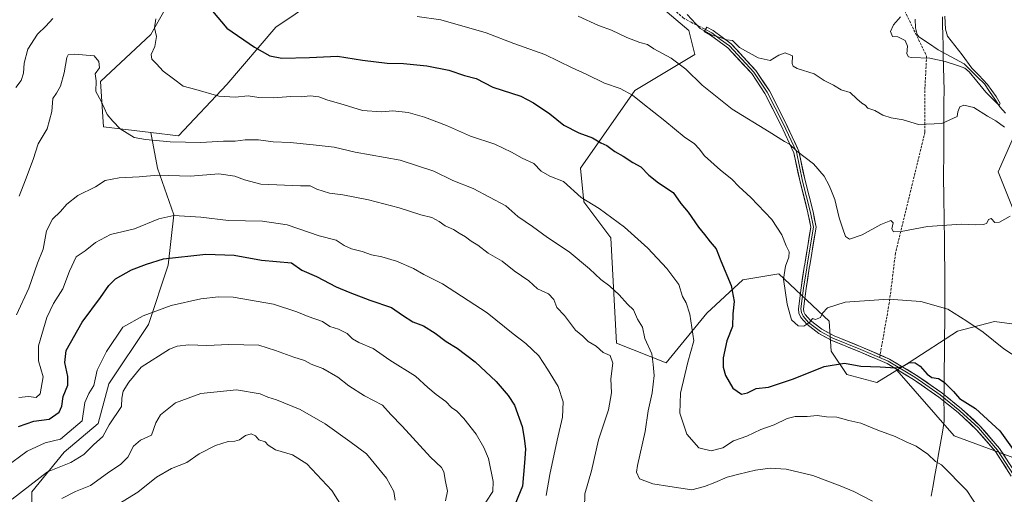
# Model space of a CAD drawing. Units: metres. Extents: x 637779 to 641228, y 4748320 to 4750702.
# Drawn here: x 638500 to 638919, y 4748572 to 4748774 of the extents above; entities that cross this region are included whole.
import ezdxf

# ---------------------------------------------------------------- set-up
doc = ezdxf.new("R2010")
doc.units = ezdxf.units.M
doc.header["$MEASUREMENT"] = 0
doc.linetypes.add('TRAZOSX2', pattern=[1.5, 1, -0.5])
for name, color, linetype, lineweight in [('Arbolado forestal CxS', 92, 'Continuous', 0), ('Corriente natural lineal', 142, 'Continuous', 13), ('Curva de nivel maestra', 36, 'Continuous', 30), ('Curva de nivel normal', 36, 'Continuous', 0), ('Entidad de ámbito territorial', 19, 'Continuous', 0), ('Entidad de ámbito territorial CxS', 92, 'Continuous', 0), ('Layer 0', 7, 'Continuous', 0), ('Senda', 19, 'TRAZOSX2', 0)]:
    doc.layers.add(name, color=color, linetype=linetype, lineweight=lineweight)

# ---------------------------------------------------------------- blocks, each defined once
blk = doc.blocks.new('*U151')
at = {"layer": 'Arbolado forestal CxS', "color": 92, "linetype": 'Continuous', "lineweight": 0}
for points in [[(638504.9547, 4748555.6643, 818.9985), (638504.9551, 4748573.2791, 813.3217), (638518.7415, 4748590.1285, 809.6287), (638533.2941, 4748602.3819, 810.0063), (638537.8895, 4748619.2317, 809.2175), (638554.7391, 4748644.5049, 807.6091), (638563.1649, 4748669.7783, 801.8353), (638565.4635, 4748691.2229, 795.9955), (638558.5709, 4748711.1359, 789.9129), (638555.7643, 4748726.2927, 784.9877), (638567.5703, 4748724.8755, 785.0878), (638588.0521, 4748746.6495, 779.2174), (638608.9869, 4748771.1359, 772.8945), (638650.5759, 4748799.2355, 764.3045)], [(638768.3399, 4748783.8631, 760.4332), (638784.9809, 4748769.7729, 760.8979), (638787.5407, 4748759.5261, 762.8736), (638761.9391, 4748744.1559, 769.4757), (638738.8399, 4748711.0389, 777.9455), (638740.1765, 4748696.7641, 780.312), (638751.6973, 4748681.3939, 781.3777), (638754.1083, 4748636.5035, 787.2224), (638775.2831, 4748628.1693, 781.5962), (638792.6581, 4748649.3715, 777.2542), (638808.0185, 4748663.4601, 773.1299), (638823.3797, 4748666.0215, 769.5318), (638844.6903, 4748645.8665, 771.4495), (638845.6531, 4748633.1907, 774.6219), (638852.2629, 4748623.2035, 776.3417), (638865.0561, 4748619.7293, 776.8731), (638873.6473, 4748625.1131, 775.6824), (638898.0339, 4748597.0979, 777.9999), (638936.5107, 4748582.8663, 773.1764)]]:
    blk.add_polyline3d(points, dxfattribs=at)
blk = doc.blocks.new('*U190')
at = {"layer": 'Curva de nivel normal', "color": 36, "linetype": 'Continuous', "lineweight": 0}
blk.add_polyline3d([(638536.52, 4748564.73, 820), (638550.2, 4748573.04, 820), (638558.14, 4748579.45, 820), (638564.57, 4748583.16, 820), (638571.12, 4748585.73, 820), (638576.38, 4748589.4, 820), (638583.25, 4748592.94, 820), (638588.67, 4748594.62, 820), (638591.52, 4748594.76, 820), (638593.52, 4748595.42, 820), (638596.01, 4748597.18, 820), (638598.45, 4748598, 820), (638600.33, 4748597.15, 820), (638601.7, 4748595.31, 820), (638604.39, 4748594.49, 820), (638605.76, 4748593.13, 820), (638608.88, 4748591.08, 820), (638616.11, 4748589.05, 820), (638622.13, 4748585.16, 820), (638632.8, 4748573.8, 820), (638637.71, 4748566.15, 820)], dxfattribs=at)
blk = doc.blocks.new('*U195')
at = {"layer": 'Curva de nivel normal', "color": 36, "linetype": 'Continuous', "lineweight": 0}
blk.add_polyline3d([(638724.2, 4748571.67, 795), (638725.67, 4748580.66, 795), (638728.82, 4748595.26, 795), (638731.2, 4748605, 795), (638731.42, 4748611.54, 795), (638729.29, 4748618.06, 795), (638724.76, 4748625.45, 795), (638721, 4748631.13, 795), (638715.56, 4748636.35, 795), (638710.18, 4748640.49, 795), (638699.03, 4748649.5, 795), (638679.94, 4748661.86, 795), (638672.08, 4748665.85, 795), (638667.59, 4748668.36, 795), (638660.36, 4748671.46, 795), (638654.18, 4748673.36, 795), (638649.74, 4748674.18, 795), (638645.74, 4748675.59, 795), (638641.26, 4748676.69, 795), (638638.1, 4748678.2, 795), (638634.65, 4748680.42, 795), (638627.42, 4748682.19, 795), (638613.8, 4748686.91, 795), (638603.29, 4748688.57, 795), (638588.87, 4748688.84, 795), (638576.98, 4748690.14, 795), (638565.48, 4748690.88, 795), (638559.13, 4748689.52, 795), (638548.77, 4748685.2, 795), (638538.5, 4748682.87, 795), (638532.09, 4748679.41, 795), (638527.68, 4748675.89, 795), (638523.86, 4748673.29, 795), (638521.03, 4748667.22, 795), (638518.3, 4748659.66, 795), (638514.23, 4748653.44, 795), (638511.4, 4748647.54, 795), (638507.83, 4748635.47, 795), (638507.85, 4748628.96, 795), (638509.86, 4748622.24, 795), (638508.58, 4748614.91, 795), (638506.9, 4748613.35, 795), (638503.57, 4748613.84, 795), (638499.54, 4748613.42, 795)], dxfattribs=at)
blk = doc.blocks.new('*U200')
at = {"layer": 'Curva de nivel normal', "color": 36, "linetype": 'Continuous', "lineweight": 0}
blk.add_polyline3d([(638493.87, 4748583.73, 805), (638503.03, 4748590.51, 805), (638510.74, 4748594.04, 805), (638517.17, 4748595.61, 805), (638526.53, 4748603.41, 805), (638527.63, 4748611.25, 805), (638529.37, 4748615.07, 805), (638531.42, 4748618.52, 805), (638532.83, 4748625.11, 805), (638536.8, 4748632.96, 805), (638543.87, 4748643.42, 805), (638552.44, 4748648.25, 805), (638564.46, 4748652.61, 805), (638576.99, 4748655.43, 805), (638584.55, 4748656.32, 805), (638590.78, 4748656.12, 805), (638607.98, 4748653.17, 805), (638617.98, 4748649.92, 805), (638622.7, 4748647.96, 805), (638628.85, 4748645.74, 805), (638632.05, 4748643.71, 805), (638635.66, 4748642.55, 805), (638639.32, 4748640.7, 805), (638641.6, 4748638.4, 805), (638644.34, 4748636.89, 805), (638650.49, 4748634.26, 805), (638657.54, 4748629.31, 805), (638668.48, 4748622.56, 805), (638673.74, 4748617.73, 805), (638677.24, 4748614.65, 805), (638681.4, 4748611.72, 805), (638683.78, 4748609.11, 805), (638686.1, 4748607.62, 805), (638689.16, 4748604.5, 805), (638694.39, 4748597.76, 805), (638697.57, 4748592.13, 805), (638699.65, 4748587.48, 805), (638701.55, 4748577.67, 805), (638701.51, 4748573.37, 805), (638698.47, 4748568.81, 805)], dxfattribs=at)
blk = doc.blocks.new('*U201')
at = {"layer": 'Curva de nivel normal', "color": 36, "linetype": 'Continuous', "lineweight": 0}
blk.add_polyline3d([(638669.18, 4748775.7, 770), (638679.35, 4748774.24, 770), (638698.64, 4748768.74, 770), (638710.33, 4748764.2, 770), (638723.61, 4748759.44, 770), (638735.23, 4748753.76, 770), (638741.2, 4748751.17, 770), (638749.07, 4748747.31, 770), (638755.65, 4748744.96, 770), (638761.02, 4748742.16, 770), (638765.39, 4748738.59, 770), (638774.78, 4748731.21, 770), (638783, 4748724.43, 770), (638787.35, 4748721.42, 770), (638789.35, 4748719.35, 770), (638791.6, 4748716.4, 770), (638798.47, 4748710.23, 770), (638803.29, 4748706.34, 770), (638806.26, 4748703.33, 770), (638811.42, 4748698.6, 770), (638820.27, 4748689.19, 770), (638824.54, 4748682.63, 770), (638826.44, 4748677.94, 770), (638827.75, 4748675.42, 770), (638827.64, 4748673.14, 770), (638826.1, 4748669.29, 770), (638825.24, 4748663.8, 770), (638826.88, 4748653.09, 770), (638828.74, 4748646.46, 770), (638831.5, 4748643.93, 770), (638834, 4748643.8, 770), (638836.47, 4748645.46, 770), (638837.65, 4748647.07, 770), (638838.87, 4748646.65, 770), (638841.12, 4748647.42, 770), (638841.96, 4748649.39, 770), (638844.04, 4748651.56, 770), (638851.59, 4748654.04, 770), (638870, 4748655.31, 770), (638883.78, 4748654.3, 770), (638895.3, 4748650.97, 770), (638903.43, 4748645.92, 770), (638910.32, 4748641.28, 770), (638919.17, 4748634.12, 770), (638926.2, 4748629.53, 770)], dxfattribs=at)
blk = doc.blocks.new('*U245')
at = {"layer": 'Curva de nivel normal', "color": 36, "linetype": 'Continuous', "lineweight": 0}
blk.add_polyline3d([(638517.8, 4748570.46, 815), (638523.65, 4748573.3, 815), (638529.98, 4748575.91, 815), (638537.32, 4748581.21, 815), (638543.01, 4748584.96, 815), (638545.9, 4748588.04, 815), (638548.36, 4748592.72, 815), (638551.38, 4748595.25, 815), (638556.06, 4748597.42, 815), (638557.8, 4748602.68, 815), (638559.88, 4748606.09, 815), (638566.21, 4748611.12, 815), (638576.98, 4748615.14, 815), (638592.28, 4748616.62, 815), (638602.31, 4748614.92, 815), (638605.65, 4748613.58, 815), (638609.32, 4748612.46, 815), (638619.32, 4748608.31, 815), (638629.98, 4748602.12, 815), (638640.48, 4748594.67, 815), (638647.61, 4748589.43, 815), (638656.08, 4748579.09, 815), (638659.26, 4748573.42, 815), (638659.86, 4748569.75, 815)], dxfattribs=at)
blk = doc.blocks.new('*U249')
at = {"layer": 'Curva de nivel normal', "color": 36, "linetype": 'Continuous', "lineweight": 0}
blk.add_polyline3d([(638496.62, 4748570.16, 810), (638511.65, 4748581.76, 810), (638521.65, 4748585.69, 810), (638527.24, 4748589.18, 810), (638531.33, 4748593.19, 810), (638535.24, 4748596.74, 810), (638537.98, 4748601.73, 810), (638543.24, 4748609.61, 810), (638543.34, 4748613.16, 810), (638544, 4748616.17, 810), (638546.38, 4748619.91, 810), (638551.68, 4748626.28, 810), (638563.7, 4748633.92, 810), (638566.92, 4748635.21, 810), (638571.91, 4748635.87, 810), (638579.65, 4748635.52, 810), (638588.98, 4748636.04, 810), (638601.69, 4748635.72, 810), (638608.82, 4748633.49, 810), (638616.65, 4748630.59, 810), (638621.16, 4748629.2, 810), (638624.1, 4748627.58, 810), (638629.02, 4748625.79, 810), (638635.39, 4748622.01, 810), (638640.15, 4748618.33, 810), (638646.75, 4748614.18, 810), (638654.47, 4748610.15, 810), (638657.94, 4748606.19, 810), (638662.76, 4748601.2, 810), (638674.9, 4748588, 810), (638679.55, 4748583.65, 810), (638680.51, 4748581.7, 810), (638681.26, 4748577.56, 810), (638682.18, 4748573.49, 810), (638681.26, 4748569.36, 810)], dxfattribs=at)
blk = doc.blocks.new('*U255')
at = {"layer": 'Curva de nivel maestra', "color": 36, "linetype": 'Continuous', "lineweight": 30}
blk.add_polyline3d([(638499.32, 4748601.05, 800), (638505.85, 4748603.27, 800), (638512.38, 4748604.12, 800), (638516.61, 4748607.09, 800), (638517.86, 4748609.77, 800), (638518.34, 4748613.83, 800), (638520.43, 4748618.69, 800), (638520.41, 4748622.3, 800), (638519.11, 4748628.29, 800), (638519.62, 4748633.42, 800), (638526.46, 4748645.48, 800), (638534.26, 4748655.94, 800), (638537.78, 4748661.12, 800), (638540.66, 4748663.99, 800), (638547.46, 4748667.72, 800), (638553.87, 4748670.26, 800), (638561.12, 4748672.48, 800), (638579.14, 4748674.41, 800), (638591.29, 4748673.98, 800), (638602.83, 4748671.85, 800), (638615.73, 4748670.72, 800), (638620, 4748667.68, 800), (638626.32, 4748664.96, 800), (638634.65, 4748660.53, 800), (638640.51, 4748658.12, 800), (638649.08, 4748654.79, 800), (638658.33, 4748651.76, 800), (638662.94, 4748648.45, 800), (638667.42, 4748645.67, 800), (638671.87, 4748643.92, 800), (638676.93, 4748640.76, 800), (638681.55, 4748637.23, 800), (638686.28, 4748634.45, 800), (638693.87, 4748628.6, 800), (638702.87, 4748620.18, 800), (638707.94, 4748614.22, 800), (638710.66, 4748610.13, 800), (638713.94, 4748601.01, 800), (638714.79, 4748596.05, 800), (638715.33, 4748591.46, 800), (638715.01, 4748585.61, 800), (638714.05, 4748575.63, 800), (638709.89, 4748565.25, 800)], dxfattribs=at)

msp = doc.modelspace()

# ---------------------------------------------------------------- linework, layer by layer
at = {"layer": 'Arbolado forestal CxS', "color": 92, "linetype": 'Continuous', "lineweight": 0}
for points in [[(638547.44, 4748940.35, 753.23), (638557.47, 4748924.38, 757.84), (638547.23, 4748909.01, 761.82), (638526.75, 4748906.45, 762.49), (638502.29, 4748827.35, 768.28), (638503.57, 4748810.69, 771.55), (638531.73, 4748826.06, 777.31), (638545.46, 4748823.48, 779.59), (638552.54, 4748820.38, 779.9), (638557.85, 4748811.53, 780.24), (638558.73, 4748798.26, 780.38), (638563.15, 4748789.86, 778.91), (638561.83, 4748778.8, 777.85), (638555.71, 4748768.07, 779.09), (638534.29, 4748747.93, 783.56), (638535.57, 4748728.72, 785.96), (638555.76, 4748726.29, 784.99)], [(638547.44, 4748940.35, 753.23), (638557.47, 4748924.38, 757.84), (638547.23, 4748909.01, 761.82), (638526.75, 4748906.45, 762.49), (638502.29, 4748827.35, 768.28), (638503.57, 4748810.69, 771.55), (638531.73, 4748826.06, 777.31), (638545.46, 4748823.48, 779.59), (638552.54, 4748820.38, 779.9), (638557.85, 4748811.53, 780.24), (638558.73, 4748798.26, 780.38), (638563.15, 4748789.86, 778.91), (638561.83, 4748778.8, 777.85), (638555.71, 4748768.07, 779.09), (638534.29, 4748747.93, 783.56), (638535.57, 4748728.72, 785.96), (638555.76, 4748726.29, 784.99)], [(638650.58, 4748799.24, 764.3), (638608.99, 4748771.14, 772.89), (638588.05, 4748746.65, 779.22), (638567.57, 4748724.88, 785.09), (638555.76, 4748726.29, 784.99), (638535.57, 4748728.72, 785.96), (638534.29, 4748747.93, 783.56), (638555.71, 4748768.07, 779.09), (638561.83, 4748778.8, 777.85)], [(638555.76, 4748726.29, 784.99), (638567.57, 4748724.88, 785.09), (638588.05, 4748746.65, 779.22), (638608.99, 4748771.14, 772.89), (638650.58, 4748799.24, 764.3)], [(638555.76, 4748726.29, 784.99), (638567.57, 4748724.88, 785.09), (638588.05, 4748746.65, 779.22), (638608.99, 4748771.14, 772.89), (638650.58, 4748799.24, 764.3)], [(638931.13, 4748643.69, 768.06), (638915.19, 4748645.81, 769.02), (638899.42, 4748641.59, 770.96), (638878.81, 4748628.35, 775.08), (638873.65, 4748625.11, 775.68), (638865.06, 4748619.73, 776.87), (638852.26, 4748623.2, 776.34), (638845.65, 4748633.19, 774.62), (638844.69, 4748645.87, 771.45), (638823.38, 4748666.02, 769.53), (638808.02, 4748663.46, 773.13), (638792.66, 4748649.37, 777.25), (638775.28, 4748628.17, 781.6), (638754.11, 4748636.5, 787.22), (638751.7, 4748681.39, 781.38), (638740.18, 4748696.76, 780.31), (638738.84, 4748711.04, 777.95), (638761.94, 4748744.16, 769.48), (638787.54, 4748759.53, 762.87), (638784.98, 4748769.77, 760.9), (638768.34, 4748783.86, 760.43)], [(638768.34, 4748783.86, 760.43), (638784.98, 4748769.77, 760.9), (638787.54, 4748759.53, 762.87), (638761.94, 4748744.16, 769.48), (638738.84, 4748711.04, 777.95), (638740.18, 4748696.76, 780.31), (638751.7, 4748681.39, 781.38), (638754.11, 4748636.5, 787.22), (638775.28, 4748628.17, 781.6), (638792.66, 4748649.37, 777.25), (638808.02, 4748663.46, 773.13), (638823.38, 4748666.02, 769.53), (638844.69, 4748645.87, 771.45), (638845.65, 4748633.19, 774.62), (638852.26, 4748623.2, 776.34), (638865.06, 4748619.73, 776.87), (638873.65, 4748625.11, 775.68)], [(638768.34, 4748783.86, 760.43), (638784.98, 4748769.77, 760.9), (638787.54, 4748759.53, 762.87), (638761.94, 4748744.16, 769.48), (638738.84, 4748711.04, 777.95), (638740.18, 4748696.76, 780.31), (638751.7, 4748681.39, 781.38), (638754.11, 4748636.5, 787.22), (638775.28, 4748628.17, 781.6), (638792.66, 4748649.37, 777.25), (638808.02, 4748663.46, 773.13), (638823.38, 4748666.02, 769.53), (638844.69, 4748645.87, 771.45), (638845.65, 4748633.19, 774.62), (638852.26, 4748623.2, 776.34), (638865.06, 4748619.73, 776.87), (638873.65, 4748625.11, 775.68)], [(638561.83, 4748778.8, 777.85), (638555.71, 4748768.07, 779.09), (638534.29, 4748747.93, 783.56), (638535.57, 4748728.72, 785.96), (638555.76, 4748726.29, 784.99), (638558.57, 4748711.14, 789.91), (638565.46, 4748691.22, 796), (638563.16, 4748669.78, 801.84), (638554.74, 4748644.5, 807.61), (638537.89, 4748619.23, 809.22), (638533.29, 4748602.38, 810.01), (638518.74, 4748590.13, 809.63), (638504.96, 4748573.28, 813.32), (638504.95, 4748555.66, 819), (638515.68, 4748532.69, 828.6), (638520.27, 4748512.77, 836.36), (638525.63, 4748498.99, 841.7), (638527.16, 4748476.01, 850.6), (638519.5, 4748453.04, 859.98), (638508.78, 4748440.78, 865.42), (638485.13, 4748418.76, 878.45)], [(638924.5, 4748690.36, 764.8), (638916.82, 4748709.57, 762.53), (638927.06, 4748732.62, 756.55)], [(638927.06, 4748732.62, 756.55), (638916.82, 4748709.57, 762.53), (638924.5, 4748690.36, 764.8)], [(638927.06, 4748732.62, 756.55), (638916.82, 4748709.57, 762.53), (638924.5, 4748690.36, 764.8)], [(638927.06, 4748732.62, 756.55), (638916.82, 4748709.57, 762.53), (638924.5, 4748690.36, 764.8)], [(638555.76, 4748726.29, 784.99), (638558.57, 4748711.14, 789.91), (638565.46, 4748691.22, 796), (638563.16, 4748669.78, 801.84), (638554.74, 4748644.5, 807.61), (638537.89, 4748619.23, 809.22), (638533.29, 4748602.38, 810.01), (638518.74, 4748590.13, 809.63), (638504.96, 4748573.28, 813.32), (638504.95, 4748555.66, 819), (638515.68, 4748532.69, 828.6), (638520.27, 4748512.77, 836.36), (638525.63, 4748498.99, 841.7), (638527.16, 4748476.01, 850.6), (638519.5, 4748453.04, 859.98), (638508.78, 4748440.78, 865.42), (638485.13, 4748418.76, 878.45)], [(638555.76, 4748726.29, 784.99), (638558.57, 4748711.14, 789.91), (638565.46, 4748691.22, 796), (638563.16, 4748669.78, 801.84), (638554.74, 4748644.5, 807.61), (638537.89, 4748619.23, 809.22), (638533.29, 4748602.38, 810.01), (638518.74, 4748590.13, 809.63), (638504.96, 4748573.28, 813.32), (638504.95, 4748555.66, 819), (638515.68, 4748532.69, 828.6), (638520.27, 4748512.77, 836.36), (638525.63, 4748498.99, 841.7), (638527.16, 4748476.01, 850.6), (638519.5, 4748453.04, 859.98), (638508.78, 4748440.78, 865.42), (638485.13, 4748418.76, 878.45)], [(638936.51, 4748582.87, 773.18), (638898.03, 4748597.1, 778), (638873.65, 4748625.11, 775.68), (638878.81, 4748628.35, 775.08), (638899.42, 4748641.59, 770.96), (638915.19, 4748645.81, 769.02), (638931.13, 4748643.69, 768.06)], [(638931.13, 4748643.69, 768.06), (638915.19, 4748645.81, 769.02), (638899.42, 4748641.59, 770.96), (638878.81, 4748628.35, 775.08), (638873.65, 4748625.11, 775.68)], [(638931.13, 4748643.69, 768.06), (638915.19, 4748645.81, 769.02), (638899.42, 4748641.59, 770.96), (638878.81, 4748628.35, 775.08), (638873.65, 4748625.11, 775.68)], [(638873.65, 4748625.11, 775.68), (638898.03, 4748597.1, 778), (638936.51, 4748582.87, 773.18), (638981.37, 4748567.53, 774.09), (638997.37, 4748562.87, 773.17), (639007.8, 4748552.35, 774.02), (639034.12, 4748541.61, 772.06), (639065.38, 4748536.08, 773.13), (639086.28, 4748538.53, 776.89), (639118.29, 4748528.58, 782.08), (639147.47, 4748518.03, 784.47), (639164.71, 4748504.85, 783.16), (639208.23, 4748499.72, 787.09), (639247.91, 4748479.23, 786.73), (639277.35, 4748466.42, 787.3), (639296.55, 4748474.1, 789.73), (639376.81, 4748429.94, 794.47), (639388.72, 4748427.99, 796.25), (639413.9, 4748395.36, 798.18), (639430.3, 4748375.46, 801.52), (639448.25, 4748368.95, 802.15), (639456.63, 4748364.09, 802.44), (639461.32, 4748354.69, 805.75), (639461.67, 4748353.04, 806.87)], [(638873.65, 4748625.11, 775.68), (638898.03, 4748597.1, 778), (638936.51, 4748582.87, 773.18), (638981.37, 4748567.53, 774.09), (638997.37, 4748562.87, 773.17), (639007.8, 4748552.35, 774.02), (639034.12, 4748541.61, 772.06), (639065.38, 4748536.08, 773.13), (639086.28, 4748538.53, 776.89), (639118.29, 4748528.58, 782.08), (639147.47, 4748518.03, 784.47), (639164.71, 4748504.85, 783.16), (639208.23, 4748499.72, 787.09), (639247.91, 4748479.23, 786.73), (639277.35, 4748466.42, 787.3), (639296.55, 4748474.1, 789.73), (639376.81, 4748429.94, 794.47), (639388.72, 4748427.99, 796.25), (639413.9, 4748395.36, 798.18), (639430.3, 4748375.46, 801.52), (639448.25, 4748368.95, 802.15), (639456.63, 4748364.09, 802.44), (639461.32, 4748354.69, 805.75), (639461.67, 4748353.04, 806.87)]]:
    msp.add_polyline3d(points, dxfattribs=at)
at = {"layer": 'Corriente natural lineal', "color": 142, "linetype": 'Continuous', "lineweight": 13}
msp.add_polyline3d([(638919.82, 4748734.56, 756.08), (638917.49, 4748737.2, 755.64), (638915.29, 4748740.46, 755.52), (638913.08, 4748743.71, 755.17), (638910.88, 4748746.96, 754.92), (638908.01, 4748749.8, 755.05), (638905.14, 4748752.64, 755.07), (638902.27, 4748755.48, 754.62), (638898.59, 4748757.49, 753.89), (638894.9, 4748759.51, 753.61), (638891.22, 4748761.52, 753.33), (638887.11, 4748764.26, 752.68), (638883, 4748767, 752.52), (638882.26, 4748768.07, 752.31), (638881.54, 4748770.78, 752.03), (638881.35, 4748774.51, 751.88)], dxfattribs=at)
at = {"layer": 'Curva de nivel maestra', "color": 36, "linetype": 'Continuous', "lineweight": 30}
msp.add_polyline3d([(638581.99, 4748778, 775), (638588.16, 4748770.76, 775), (638599.92, 4748762.55, 775), (638606.38, 4748758.86, 775), (638611.5, 4748757.9, 775), (638623.32, 4748758.27, 775), (638635.32, 4748758.73, 775), (638645.98, 4748757.08, 775), (638656.4, 4748755.81, 775), (638663.32, 4748755.65, 775), (638673.33, 4748754.6, 775), (638682.68, 4748752.78, 775), (638689.34, 4748750.57, 775), (638694.36, 4748749.27, 775), (638701.42, 4748745.61, 775), (638713.35, 4748741.8, 775), (638718.84, 4748738.88, 775), (638725.76, 4748734.18, 775), (638731.66, 4748729.43, 775), (638738.07, 4748726.17, 775), (638743.85, 4748723.96, 775), (638747.41, 4748721.83, 775), (638749.98, 4748720.76, 775), (638753.5, 4748718.23, 775), (638756.98, 4748716.16, 775), (638761.08, 4748713.52, 775), (638764.52, 4748711.62, 775), (638767.96, 4748708.06, 775), (638772.07, 4748704.84, 775), (638778.31, 4748700.74, 775), (638781.62, 4748695.97, 775), (638784.64, 4748692.3, 775), (638789.07, 4748685.94, 775), (638791.68, 4748682.84, 775), (638794.02, 4748679.75, 775), (638796.61, 4748676.71, 775), (638798.57, 4748671.67, 775), (638802.96, 4748661.07, 775), (638804.26, 4748654.36, 775), (638803.72, 4748649.06, 775), (638803.55, 4748643.62, 775), (638801.14, 4748637.49, 775), (638799.56, 4748630.32, 775), (638799.62, 4748626.39, 775), (638800.58, 4748622.79, 775), (638803.78, 4748617.4, 775), (638807.42, 4748614.85, 775), (638809.98, 4748615.39, 775), (638813.65, 4748617.27, 775), (638818.89, 4748617.85, 775), (638829.63, 4748621.34, 775), (638842.68, 4748626.62, 775), (638851.35, 4748627.96, 775), (638858.18, 4748626.76, 775), (638866.51, 4748626.44, 775), (638873.15, 4748626.06, 775), (638875.98, 4748626.62, 775), (638878.98, 4748628.36, 775), (638881.47, 4748628.24, 775), (638883.48, 4748626.77, 775), (638886.47, 4748623.33, 775), (638888.55, 4748621.99, 775), (638891.38, 4748621.49, 775), (638893.72, 4748620, 775), (638897.78, 4748615.92, 775), (638900.32, 4748612.93, 775), (638907.04, 4748608.69, 775), (638917.54, 4748599.17, 775), (638925.25, 4748588.32, 775)], dxfattribs=at)
at = {"layer": 'Curva de nivel normal', "color": 36, "linetype": 'Continuous', "lineweight": 0}
for points in [[(638784.25, 4748776.46, 760), (638789.73, 4748770.61, 760), (638794.94, 4748767.67, 760), (638797.94, 4748766.87, 760), (638801.19, 4748765.7, 760), (638803.53, 4748765.42, 760), (638806.6, 4748762.49, 760), (638814.49, 4748758.05, 760), (638819.63, 4748756.94, 760), (638823.32, 4748759.17, 760), (638825.98, 4748760.13, 760), (638829.17, 4748758.94, 760), (638829.04, 4748755.68, 760), (638829.35, 4748754.55, 760), (638831.07, 4748753.52, 760), (638838.38, 4748751.2, 760), (638842.63, 4748748.4, 760), (638846.54, 4748746.41, 760), (638849.9, 4748744.38, 760), (638853.71, 4748743.24, 760), (638856.5, 4748740.61, 760), (638858.64, 4748738.74, 760), (638860.14, 4748737.91, 760), (638861.22, 4748736.66, 760), (638864.2, 4748735.63, 760), (638867.58, 4748733.68, 760), (638871.12, 4748732.55, 760), (638876.29, 4748731.68, 760), (638882.77, 4748729.68, 760), (638892.82, 4748730.13, 760), (638899.26, 4748733.04, 760), (638899.65, 4748735.13, 760), (638900.4, 4748737.13, 760), (638902.16, 4748737.94, 760), (638906.39, 4748736.94, 760), (638912.16, 4748733.28, 760), (638915.71, 4748731.19, 760), (638919.47, 4748728.58, 760)], [(638498.15, 4748745.37, 780), (638500.52, 4748748.44, 780), (638501.53, 4748751.59, 780), (638501.75, 4748755.75, 780), (638503.3, 4748761.69, 780), (638507.39, 4748768.18, 780), (638510.94, 4748771.61, 780), (638513.94, 4748774.75, 780)], [(638557.86, 4748774.71, 780), (638557.34, 4748770.81, 780), (638558.14, 4748767.17, 780), (638557.44, 4748762.85, 780), (638555.88, 4748759.49, 780), (638556.13, 4748757.47, 780), (638558.15, 4748755.56, 780), (638560.94, 4748752.37, 780), (638565.41, 4748749.18, 780), (638569.57, 4748745.97, 780), (638574.96, 4748744.54, 780), (638584.65, 4748741.81, 780), (638591.65, 4748741.3, 780), (638597.27, 4748741.83, 780), (638601.78, 4748741.23, 780), (638608.02, 4748740.98, 780), (638615.34, 4748741.62, 780), (638619.74, 4748741.44, 780), (638623.65, 4748741.82, 780), (638627.32, 4748741.49, 780), (638630.78, 4748740.22, 780), (638638.13, 4748738.06, 780), (638645.88, 4748735.66, 780), (638654.01, 4748735.12, 780), (638658.87, 4748735.55, 780), (638665.39, 4748734.76, 780), (638672.32, 4748732.86, 780), (638681.65, 4748729.27, 780), (638691.88, 4748724.77, 780), (638702.31, 4748721.31, 780), (638709.39, 4748717.93, 780), (638713.88, 4748715.33, 780), (638718.95, 4748713.1, 780), (638721.98, 4748709.8, 780), (638725.76, 4748707.67, 780), (638731.56, 4748705.36, 780), (638739.14, 4748698.52, 780), (638746.7, 4748693.91, 780), (638757.62, 4748685.93, 780), (638767.49, 4748676.98, 780), (638775.66, 4748668.4, 780), (638780.64, 4748661.59, 780), (638782.3, 4748656.46, 780), (638783.89, 4748653.66, 780), (638785.45, 4748648.89, 780), (638787.05, 4748637.48, 780), (638784.51, 4748628.41, 780), (638781.42, 4748615.23, 780), (638781.14, 4748606.69, 780), (638784.07, 4748597.77, 780), (638789.2, 4748591.91, 780), (638794.53, 4748590.63, 780), (638799.47, 4748591.91, 780), (638803.98, 4748595.01, 780), (638809.65, 4748596.96, 780), (638815.58, 4748599.83, 780), (638821.36, 4748601.8, 780), (638826.91, 4748604.41, 780), (638830.32, 4748605.36, 780), (638835.32, 4748605.34, 780), (638839.65, 4748605.67, 780), (638843.66, 4748605.14, 780), (638847.97, 4748604.98, 780), (638853.18, 4748603.58, 780), (638858.24, 4748602.53, 780), (638865.48, 4748599.44, 780), (638872.94, 4748596.78, 780), (638877.62, 4748594.59, 780), (638881.81, 4748592.74, 780), (638886.82, 4748589.25, 780), (638890.07, 4748586.17, 780), (638892.56, 4748584.66, 780), (638903.37, 4748573.74, 780), (638908.21, 4748566.42, 780)], [(638737.8, 4748775.86, 765), (638746.41, 4748771.89, 765), (638752.03, 4748769.86, 765), (638758.54, 4748766.79, 765), (638764.1, 4748764.61, 765), (638767.3, 4748763.7, 765), (638770.06, 4748761.9, 765), (638777.42, 4748757.88, 765), (638783.67, 4748753.19, 765), (638790.59, 4748746.38, 765), (638803.48, 4748736.25, 765), (638819.19, 4748726.62, 765), (638825.72, 4748722.5, 765), (638827.91, 4748721.26, 765), (638830.93, 4748718.35, 765), (638838.14, 4748712.96, 765), (638842.6, 4748707.66, 765), (638844.8, 4748703.73, 765), (638845.72, 4748701.25, 765), (638847.24, 4748697.68, 765), (638848.95, 4748689.88, 765), (638850.58, 4748685.3, 765), (638851.66, 4748681.91, 765), (638853.46, 4748680.9, 765), (638858.88, 4748682.72, 765), (638866.72, 4748687.08, 765), (638870.97, 4748688.8, 765), (638871.98, 4748687.75, 765), (638871.5, 4748685.27, 765), (638872.1, 4748683.91, 765), (638875.37, 4748684.15, 765), (638886.65, 4748686.3, 765), (638901.2, 4748687.18, 765), (638907.12, 4748686.88, 765), (638910.7, 4748687.08, 765), (638911.98, 4748687.7, 765), (638912.6, 4748689.21, 765), (638913.74, 4748689.59, 765), (638915.3, 4748687.88, 765), (638917.27, 4748688.05, 765), (638921.83, 4748690.64, 765)], [(638875.14, 4748775.5, 755), (638872.16, 4748772.09, 755), (638870.87, 4748769.33, 755), (638871.8, 4748767.09, 755), (638874.04, 4748766.97, 755), (638877.1, 4748765.43, 755), (638878.07, 4748763.08, 755), (638877.83, 4748759.82, 755), (638878.51, 4748758.56, 755), (638879.83, 4748758.27, 755), (638887.66, 4748757.91, 755), (638894.22, 4748756.56, 755), (638899.9, 4748754.72, 755), (638902.59, 4748753.63, 755), (638904.42, 4748752.09, 755), (638907.7, 4748748.08, 755), (638911.58, 4748743.51, 755), (638914.74, 4748740.2, 755), (638916.52, 4748738.52, 755), (638917.36, 4748738.04, 755), (638917.58, 4748738.64, 755), (638915.97, 4748741.61, 755), (638912.16, 4748746.72, 755), (638908.58, 4748750.62, 755), (638905.59, 4748753.67, 755), (638901.36, 4748759.36, 755), (638895.21, 4748767.32, 755), (638894.29, 4748770.23, 755), (638894.03, 4748775.8, 755)], [(638499.56, 4748699.09, 785), (638502.36, 4748706.09, 785), (638505.57, 4748714.75, 785), (638507.74, 4748721.42, 785), (638511.5, 4748727.79, 785), (638513.5, 4748735.22, 785), (638513.98, 4748740.68, 785), (638515.55, 4748743.01, 785), (638517.19, 4748745.98, 785), (638518.86, 4748751.75, 785), (638519.89, 4748758.2, 785), (638520.44, 4748759.28, 785), (638523.14, 4748759.66, 785), (638531.65, 4748758.85, 785), (638533.54, 4748756.55, 785), (638533.84, 4748753.77, 785), (638532.08, 4748751.29, 785), (638532.4, 4748748.22, 785), (638532.28, 4748743.72, 785), (638534.57, 4748739.67, 785), (638537.12, 4748733.89, 785), (638539.56, 4748731.11, 785), (638542.62, 4748727.84, 785), (638548.56, 4748724.11, 785), (638553.39, 4748723.29, 785), (638564.01, 4748722.33, 785), (638576.98, 4748722.03, 785), (638586.65, 4748722.63, 785), (638591.62, 4748722.63, 785), (638595.88, 4748723.14, 785), (638601.62, 4748723.17, 785), (638607.8, 4748722.35, 785), (638615.16, 4748722.04, 785), (638624.86, 4748720.96, 785), (638633.8, 4748720.03, 785), (638642.8, 4748717.95, 785), (638661.98, 4748714.47, 785), (638676.35, 4748709.75, 785), (638684.46, 4748705.78, 785), (638693.02, 4748702.46, 785), (638699.97, 4748698.72, 785), (638706.92, 4748695.08, 785), (638712.13, 4748690.46, 785), (638718.35, 4748686.26, 785), (638724.73, 4748681.5, 785), (638733.96, 4748675.44, 785), (638742.68, 4748668.26, 785), (638747.45, 4748663.59, 785), (638751.34, 4748660.77, 785), (638755.34, 4748657.11, 785), (638758.79, 4748653.22, 785), (638761.33, 4748650.76, 785), (638763.02, 4748646.79, 785), (638765.2, 4748643.31, 785), (638766.19, 4748638.58, 785), (638769.14, 4748632.04, 785), (638769.83, 4748627.42, 785), (638770.16, 4748622.75, 785), (638769.37, 4748615.4, 785), (638767.7, 4748607.68, 785), (638766.38, 4748598.88, 785), (638763.04, 4748584.48, 785), (638762.66, 4748581.56, 785), (638763.9, 4748578.82, 785), (638769.6, 4748576.62, 785), (638776.91, 4748575.49, 785), (638786.29, 4748574.11, 785), (638791.63, 4748575.49, 785), (638795.98, 4748577.16, 785), (638801.32, 4748579.48, 785), (638806.32, 4748580.72, 785), (638813.33, 4748582.48, 785), (638819.67, 4748583.33, 785), (638826.49, 4748582.83, 785), (638837.85, 4748580.23, 785), (638849.4, 4748575.74, 785), (638855.32, 4748573.32, 785), (638863.25, 4748569.28, 785)], [(638498.51, 4748648.62, 790), (638503.7, 4748659.92, 790), (638507.47, 4748670.66, 790), (638509.79, 4748676.54, 790), (638511.31, 4748684.42, 790), (638513.84, 4748689.31, 790), (638517.3, 4748692.66, 790), (638519.98, 4748695.72, 790), (638524.62, 4748699.39, 790), (638532.21, 4748703.09, 790), (638536.29, 4748705.82, 790), (638542.28, 4748707.01, 790), (638550.71, 4748707.44, 790), (638558.68, 4748708.11, 790), (638572.61, 4748707.7, 790), (638584.66, 4748708.7, 790), (638591.58, 4748707.74, 790), (638595.65, 4748706.14, 790), (638602.54, 4748704.31, 790), (638619.48, 4748703.49, 790), (638623.64, 4748703.52, 790), (638626.44, 4748702.18, 790), (638631.91, 4748700.49, 790), (638637.6, 4748699.7, 790), (638648.52, 4748697.63, 790), (638661.54, 4748694.2, 790), (638670.77, 4748691.25, 790), (638675.49, 4748690, 790), (638678.52, 4748688.41, 790), (638681.1, 4748686.54, 790), (638684.7, 4748684.94, 790), (638687.08, 4748683.41, 790), (638689.86, 4748681.78, 790), (638692.19, 4748679.96, 790), (638695.13, 4748678.23, 790), (638699.48, 4748674.92, 790), (638705.41, 4748671.46, 790), (638710.58, 4748667.39, 790), (638716.74, 4748663.16, 790), (638720.49, 4748659.73, 790), (638725.19, 4748657.59, 790), (638727.51, 4748655.18, 790), (638728.72, 4748651.76, 790), (638731.98, 4748648.28, 790), (638736.65, 4748642.08, 790), (638739.83, 4748639.54, 790), (638742.07, 4748637.29, 790), (638745.51, 4748635.22, 790), (638748.48, 4748632.58, 790), (638751.51, 4748631.28, 790), (638752.65, 4748628.08, 790), (638751.67, 4748621.31, 790), (638752.05, 4748615.33, 790), (638750.69, 4748608.09, 790), (638746.5, 4748595.42, 790), (638743.48, 4748582.15, 790), (638740.67, 4748572.35, 790), (638740.48, 4748566.25, 790)]]:
    msp.add_polyline3d(points, dxfattribs=at)
at = {"layer": 'Entidad de ámbito territorial', "color": 19, "linetype": 'Continuous', "lineweight": 0}
msp.add_polyline3d([(638893.02, 4748775.49, 754.68), (638893.09, 4748772.11, 754.7), (638893.19, 4748767.76, 754.44), (638893.28, 4748763.42, 753.29), (638893.38, 4748759.07, 753.83), (638893.49, 4748754.11, 756.33), (638893.59, 4748749.14, 758.16), (638893.7, 4748744.18, 759.19), (638893.67, 4748739.33, 759.46), (638893.65, 4748734.47, 759.66), (638893.62, 4748729.62, 760.04), (638893.6, 4748724.77, 760.56), (638893.58, 4748719.91, 761.07), (638893.55, 4748715.06, 761.62), (638893.53, 4748710.2, 762.26), (638893.5, 4748705.35, 762.79), (638893.57, 4748700.76, 763.35), (638893.64, 4748696.17, 763.9), (638893.71, 4748691.58, 764.38), (638893.79, 4748686.99, 764.9), (638893.86, 4748682.4, 765.49), (638893.93, 4748677.81, 766.11), (638893.96, 4748673.54, 766.74), (638893.98, 4748669.26, 767.36), (638894.01, 4748664.99, 767.96), (638894.04, 4748660.72, 768.58), (638894.06, 4748656.44, 769.2), (638894.09, 4748652.17, 769.81), (638894.08, 4748650.77, 770.01), (638894.06, 4748649.39, 770.2), (638894.01, 4748644.71, 770.89), (638893.96, 4748640.04, 771.68), (638893.91, 4748635.36, 772.41), (638893.85, 4748630.68, 772.96), (638893.8, 4748626, 773.74), (638893.75, 4748621.33, 774.64), (638893.7, 4748616.65, 775.24), (638893.64, 4748611.81, 775.84), (638893.71, 4748607.56, 776.55), (638893.78, 4748603.31, 777.08), (638892.98, 4748598.61, 777.97), (638892.19, 4748593.92, 778.64), (638891.39, 4748589.22, 779.4), (638890.6, 4748584.78, 780.14), (638889.81, 4748580.33, 780.78), (638889.02, 4748575.89, 781.56), (638888.24, 4748571.45, 782.26)], dxfattribs=at)
msp.add_polyline3d([(638893.02, 4748775.49, 754.68), (638893.09, 4748772.11, 754.7), (638893.19, 4748767.76, 754.44), (638893.28, 4748763.42, 753.29), (638893.38, 4748759.07, 753.83), (638893.49, 4748754.11, 756.33), (638893.59, 4748749.14, 758.16), (638893.7, 4748744.18, 759.19), (638893.67, 4748739.33, 759.46), (638893.65, 4748734.47, 759.66), (638893.62, 4748729.62, 760.04), (638893.6, 4748724.77, 760.56), (638893.58, 4748719.91, 761.07), (638893.55, 4748715.06, 761.62), (638893.53, 4748710.2, 762.26), (638893.5, 4748705.35, 762.79), (638893.57, 4748700.76, 763.35), (638893.64, 4748696.17, 763.9), (638893.71, 4748691.58, 764.38), (638893.79, 4748686.99, 764.9), (638893.86, 4748682.4, 765.49), (638893.93, 4748677.81, 766.11), (638893.96, 4748673.54, 766.74), (638893.98, 4748669.26, 767.36), (638894.01, 4748664.99, 767.96), (638894.04, 4748660.72, 768.58), (638894.06, 4748656.44, 769.2), (638894.09, 4748652.17, 769.81), (638894.08, 4748650.77, 770.01), (638894.06, 4748649.39, 770.2), (638894.01, 4748644.71, 770.89), (638893.96, 4748640.04, 771.68), (638893.91, 4748635.36, 772.41), (638893.85, 4748630.68, 772.96), (638893.8, 4748626, 773.74), (638893.75, 4748621.33, 774.64), (638893.7, 4748616.65, 775.24), (638893.64, 4748611.81, 775.84), (638893.71, 4748607.56, 776.55), (638893.78, 4748603.31, 777.08), (638892.98, 4748598.61, 777.97), (638892.19, 4748593.92, 778.64), (638891.39, 4748589.22, 779.4), (638890.6, 4748584.78, 780.14), (638889.81, 4748580.33, 780.78), (638889.02, 4748575.89, 781.56), (638888.24, 4748571.45, 782.26)], dxfattribs=at)
at = {"layer": 'Entidad de ámbito territorial CxS', "color": 92, "linetype": 'Continuous', "lineweight": 0}
for points in [[(638893.02, 4748775.49, 754.68), (638893.09, 4748772.11, 754.7), (638893.19, 4748767.76, 754.44), (638893.28, 4748763.42, 753.29), (638893.38, 4748759.07, 753.83), (638893.49, 4748754.11, 756.33), (638893.59, 4748749.14, 758.16), (638893.7, 4748744.18, 759.19), (638893.67, 4748739.33, 759.46), (638893.65, 4748734.47, 759.66), (638893.62, 4748729.62, 760.04), (638893.6, 4748724.77, 760.56), (638893.58, 4748719.91, 761.07), (638893.55, 4748715.06, 761.62), (638893.53, 4748710.2, 762.26), (638893.5, 4748705.35, 762.79), (638893.57, 4748700.76, 763.35), (638893.64, 4748696.17, 763.9), (638893.71, 4748691.58, 764.38), (638893.79, 4748686.99, 764.9), (638893.86, 4748682.4, 765.49), (638893.93, 4748677.81, 766.11), (638893.96, 4748673.54, 766.74), (638893.98, 4748669.26, 767.36), (638894.01, 4748664.99, 767.96), (638894.04, 4748660.72, 768.58), (638894.06, 4748656.44, 769.2), (638894.09, 4748652.17, 769.81), (638894.08, 4748650.77, 770.01), (638894.06, 4748649.39, 770.2), (638894.01, 4748644.71, 770.89), (638893.96, 4748640.04, 771.68), (638893.91, 4748635.36, 772.41), (638893.85, 4748630.68, 772.96), (638893.8, 4748626, 773.74), (638893.75, 4748621.33, 774.64), (638893.7, 4748616.65, 775.24), (638893.64, 4748611.81, 775.84), (638893.71, 4748607.56, 776.55), (638893.78, 4748603.31, 777.08), (638892.98, 4748598.61, 777.97), (638892.19, 4748593.92, 778.64), (638891.39, 4748589.22, 779.4), (638890.6, 4748584.78, 780.14), (638889.81, 4748580.33, 780.78), (638889.02, 4748575.89, 781.56), (638888.24, 4748571.45, 782.26)], [(638888.24, 4748571.45, 782.26), (638889.02, 4748575.89, 781.56), (638889.81, 4748580.33, 780.78), (638890.6, 4748584.78, 780.14), (638891.39, 4748589.22, 779.4), (638892.19, 4748593.92, 778.64), (638892.98, 4748598.61, 777.97), (638893.78, 4748603.31, 777.08), (638893.71, 4748607.56, 776.55), (638893.64, 4748611.81, 775.84), (638893.7, 4748616.65, 775.24), (638893.75, 4748621.33, 774.64), (638893.8, 4748626, 773.74), (638893.85, 4748630.68, 772.96), (638893.91, 4748635.36, 772.41), (638893.96, 4748640.04, 771.68), (638894.01, 4748644.71, 770.89), (638894.06, 4748649.39, 770.2), (638894.08, 4748650.77, 770.01), (638894.09, 4748652.17, 769.81), (638894.06, 4748656.44, 769.2), (638894.04, 4748660.72, 768.58), (638894.01, 4748664.99, 767.96), (638893.98, 4748669.26, 767.36), (638893.96, 4748673.54, 766.74), (638893.93, 4748677.81, 766.11), (638893.86, 4748682.4, 765.49), (638893.79, 4748686.99, 764.9), (638893.71, 4748691.58, 764.38), (638893.64, 4748696.17, 763.9), (638893.57, 4748700.76, 763.35), (638893.5, 4748705.35, 762.79), (638893.53, 4748710.2, 762.26), (638893.55, 4748715.06, 761.62), (638893.58, 4748719.91, 761.07), (638893.6, 4748724.77, 760.56), (638893.62, 4748729.62, 760.04), (638893.65, 4748734.47, 759.66), (638893.67, 4748739.33, 759.46), (638893.7, 4748744.18, 759.19), (638893.59, 4748749.14, 758.16), (638893.49, 4748754.11, 756.33), (638893.38, 4748759.07, 753.83), (638893.28, 4748763.42, 753.29), (638893.19, 4748767.76, 754.44), (638893.09, 4748772.11, 754.7), (638893.02, 4748775.49, 754.68)]]:
    msp.add_polyline3d(points, dxfattribs=at)
at = {"layer": 'Layer 0', "linetype": 'Continuous', "lineweight": 0}
for points in [[(638922.35, 4748579.91), (638915.64, 4748590.37), (638907.55, 4748599.7), (638899.74, 4748606.96), (638891.42, 4748613.6), (638880.63, 4748621.14), (638869.44, 4748627.84), (638857.82, 4748632.88), (638845.92, 4748637.68), (638840.42, 4748640.65), (638835.27, 4748644.59), (638832.72, 4748647.48), (638831.86, 4748649.31), (638831.64, 4748651.23), (638832.76, 4748660.11), (638834.1, 4748668.87), (638834.33, 4748670.14), (638836.94, 4748685.95), (638835.73, 4748691.99), (638832.35, 4748705.32), (638829.72, 4748717.62), (638824.2, 4748729.6), (638817.41, 4748742.89), (638811.74, 4748751.34), (638801.55, 4748762.34), (638797.87, 4748765.05), (638794.14, 4748767.79), (638791.55, 4748769.24), (638792.08, 4748770.2)], [(638792.08, 4748770.2), (638792.61, 4748771.16), (638795.34, 4748769.65), (638799.17, 4748766.83), (638803.03, 4748763.98), (638813.48, 4748752.7), (638819.31, 4748744.01), (638826.18, 4748730.56), (638831.82, 4748718.32), (638834.49, 4748705.82), (638837.88, 4748692.47), (638839.18, 4748685.99), (638836.5, 4748669.77), (638836.28, 4748668.51), (638834.94, 4748659.81), (638833.86, 4748651.21), (638834, 4748649.91), (638834.58, 4748648.7), (638836.77, 4748646.21), (638841.62, 4748642.51), (638846.86, 4748639.68), (638858.66, 4748634.9), (638866.46, 4748631.53)], [(638792.08, 4748770.2), (638794.74, 4748768.72), (638798.52, 4748765.94), (638802.29, 4748763.16), (638812.61, 4748752.02), (638818.36, 4748743.45), (638825.19, 4748730.08), (638830.77, 4748717.97), (638833.42, 4748705.57), (638836.81, 4748692.23), (638838.06, 4748685.97), (638835.41, 4748669.95), (638835.19, 4748668.69), (638833.85, 4748659.96), (638832.75, 4748651.22), (638832.93, 4748649.61), (638833.65, 4748648.09), (638836.02, 4748645.4), (638841.02, 4748641.58), (638846.39, 4748638.68), (638858.24, 4748633.89), (638866.27, 4748630.41)], [(638866.27, 4748630.41), (638869.94, 4748628.82), (638881.23, 4748622.06), (638892.08, 4748614.48), (638900.46, 4748607.79), (638908.34, 4748600.47), (638916.52, 4748591.03), (638923.31, 4748580.44)], [(638866.46, 4748631.53), (638870.44, 4748629.8), (638881.83, 4748622.98), (638892.74, 4748615.36), (638901.18, 4748608.62), (638909.13, 4748601.24), (638917.4, 4748591.69), (638924.27, 4748580.97)]]:
    msp.add_lwpolyline(points, dxfattribs=at)
msp.add_polyline3d([(638920.11, 4748583.39, 776.2), (638917.87, 4748586.88, 776.25), (638915.64, 4748590.37, 776.21), (638912.94, 4748593.48, 776.13), (638910.24, 4748596.59, 776.17), (638907.55, 4748599.7, 776.1), (638904.95, 4748602.12, 776.03), (638902.34, 4748604.54, 775.72), (638899.74, 4748606.96, 775.82), (638896.97, 4748609.17, 775.93), (638894.19, 4748611.38, 775.87), (638891.42, 4748613.6, 775.65), (638887.82, 4748616.11, 775.92), (638884.23, 4748618.62, 775.64), (638880.63, 4748621.14, 775.56), (638876.9, 4748623.37, 775.32), (638873.17, 4748625.6, 775.12), (638869.44, 4748627.84, 774.7), (638865.56, 4748629.52, 774.28), (638861.69, 4748631.2, 774.02), (638857.82, 4748632.88, 773.65), (638853.85, 4748634.48, 773.33), (638849.89, 4748636.08, 772.91), (638845.92, 4748637.68, 772.18), (638843.17, 4748639.17, 771.53), (638840.42, 4748640.65, 771.11), (638837.84, 4748642.62, 770.51), (638835.27, 4748644.59, 769.94), (638832.72, 4748647.48, 769.45), (638831.86, 4748649.31, 769.24), (638831.64, 4748651.23, 769.2), (638832.2, 4748655.67, 769), (638832.76, 4748660.11, 768.77), (638833.43, 4748664.49, 768.39), (638834.1, 4748668.87, 768.08), (638834.33, 4748670.14, 768.02), (638834.98, 4748674.09, 767.77), (638835.63, 4748678.04, 767.56), (638836.29, 4748682, 767.46), (638836.94, 4748685.95, 767.33), (638836.34, 4748688.97, 767.43), (638835.73, 4748691.99, 767.38), (638834.61, 4748696.43, 767.2), (638833.48, 4748700.87, 766.89), (638832.35, 4748705.32, 766.45), (638831.47, 4748709.42, 765.97), (638830.6, 4748713.52, 765.56), (638829.72, 4748717.62, 765.15), (638827.88, 4748721.61, 764.73), (638826.04, 4748725.61, 764.25), (638824.2, 4748729.6, 763.81), (638821.94, 4748734.03, 763.4), (638819.67, 4748738.46, 762.77), (638817.41, 4748742.89, 762.06), (638815.52, 4748745.71, 761.71), (638813.63, 4748748.52, 761.34), (638811.74, 4748751.34, 761.02), (638808.35, 4748755, 760.73), (638804.95, 4748758.67, 760.37), (638801.55, 4748762.34, 760.19), (638797.87, 4748765.05, 760.12), (638794.14, 4748767.79, 760.01), (638791.55, 4748769.24, 759.88), (638792.61, 4748771.16, 759.61), (638795.34, 4748769.65, 759.72), (638799.17, 4748766.83, 759.92), (638803.03, 4748763.98, 759.96), (638805.64, 4748761.16, 760.08), (638808.25, 4748758.34, 760.21), (638810.86, 4748755.52, 760.48), (638813.48, 4748752.7, 760.7), (638815.42, 4748749.81, 761.03), (638817.37, 4748746.91, 761.37), (638819.31, 4748744.01, 761.71), (638821.03, 4748740.65, 762.21), (638822.74, 4748737.28, 762.68), (638824.46, 4748733.92, 763.16), (638826.18, 4748730.56, 763.44), (638828.06, 4748726.48, 763.87), (638829.94, 4748722.4, 764.36), (638831.82, 4748718.32, 764.81), (638832.71, 4748714.15, 765.26), (638833.6, 4748709.98, 765.71), (638834.49, 4748705.82, 766.16), (638835.62, 4748701.37, 766.55), (638836.75, 4748696.92, 766.83), (638837.88, 4748692.47, 766.99), (638838.53, 4748689.23, 766.95), (638839.18, 4748685.99, 766.78), (638838.51, 4748681.93, 766.9), (638837.84, 4748677.88, 767.03), (638837.17, 4748673.82, 767.19), (638836.5, 4748669.77, 767.58), (638836.28, 4748668.51, 767.71), (638835.61, 4748664.16, 768.15), (638834.94, 4748659.81, 768.74), (638834.4, 4748655.51, 768.88), (638833.86, 4748651.21, 769.12), (638834, 4748649.91, 769.24), (638834.58, 4748648.7, 769.38), (638836.77, 4748646.21, 769.8), (638839.2, 4748644.36, 770.23), (638841.62, 4748642.51, 770.73), (638844.24, 4748641.09, 771.26), (638846.86, 4748639.68, 771.8), (638850.79, 4748638.09, 772.58), (638854.73, 4748636.5, 773.07), (638858.66, 4748634.9, 773.4), (638862.59, 4748633.2, 773.77), (638866.52, 4748631.5, 774.11), (638870.44, 4748629.8, 774.45), (638874.24, 4748627.53, 774.85), (638878.03, 4748625.26, 775.12), (638881.83, 4748622.98, 775.27), (638885.47, 4748620.44, 775.37), (638889.1, 4748617.9, 775.53), (638892.74, 4748615.36, 775.44), (638895.55, 4748613.12, 775.5), (638898.37, 4748610.87, 775.5), (638901.18, 4748608.62, 775.44), (638903.83, 4748606.16, 775.51), (638906.48, 4748603.7, 775.72), (638909.13, 4748601.24, 775.82), (638911.89, 4748598.05, 775.84), (638914.65, 4748594.87, 775.88), (638917.4, 4748591.69, 775.87), (638919.69, 4748588.12, 775.94)], dxfattribs=at)
at = {"layer": 'Senda', "color": 19, "linetype": 'TRAZOSX2', "lineweight": 0}
for points in [[(638860.45, 4748912.29), (638861.78, 4748901.71), (638872.36, 4748882.53), (638882.94, 4748859.37), (638882.94, 4748840.85), (638878.31, 4748828.29), (638875.67, 4748822.33), (638882.28, 4748807.12), (638882.28, 4748789.92), (638876.33, 4748779.34), (638886.25, 4748758.83), (638885.59, 4748745.6), (638885.59, 4748726.42), (638873.02, 4748674.83), (638870.37, 4748653.66), (638866.46, 4748631.53)], [(638743.49, 4748863.34), (638745.87, 4748858.06), (638747.32, 4748852.95), (638745.46, 4748845.91), (638745.56, 4748842.59), (638748.24, 4748832.96), (638750.01, 4748826.71), (638750.42, 4748821.14), (638750.5, 4748815.46), (638751.41, 4748811.86), (638754.75, 4748806.57), (638758.97, 4748801.88), (638766.13, 4748794.69), (638773.24, 4748787.54), (638776.56, 4748782.66), (638779.72, 4748777.64), (638782.58, 4748775.06), (638785.91, 4748773.2), (638789.3, 4748771.48), (638792.08, 4748770.2)], [(638866.46, 4748631.53), (638866.27, 4748630.41)]]:
    msp.add_lwpolyline(points, dxfattribs=at)

# ---------------------------------------------------------------- block references
at = {"layer": 'Arbolado forestal CxS', "color": 92, "linetype": 'Continuous', "lineweight": 0}
msp.add_blockref('*U151', (0, 0), dxfattribs=at)
at = {"layer": 'Curva de nivel maestra', "color": 36, "linetype": 'Continuous', "lineweight": 30}
msp.add_blockref('*U255', (0, 0), dxfattribs=at)
at = {"layer": 'Curva de nivel normal', "color": 36, "linetype": 'Continuous', "lineweight": 0}
for name in ['*U190', '*U201', '*U195', '*U200', '*U249', '*U245']:
    msp.add_blockref(name, (0, 0), dxfattribs=at)

doc.saveas('drawing.dxf')
